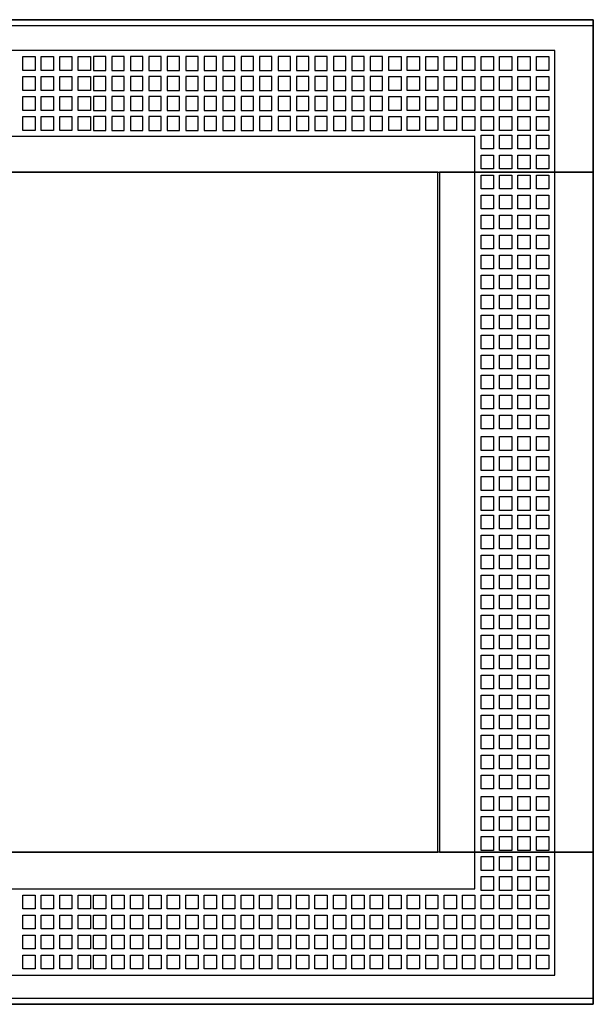
# Model space of a CAD drawing. Extents: x -2 to 72.5, y -2 to 62.
# Drawn here: x 35.2 to 72.5, y -2 to 62 of the extents above; entities that cross this region are included whole.
import ezdxf

# ---------------------------------------------------------------- set-up
doc = ezdxf.new("R2010")
doc.units = 0
doc.linetypes.add('L000000000000000000', pattern=[0])
doc.linetypes.add('L000000020000FFFFFF', pattern=[0])
doc.layers.get('0').update_dxf_attribs({"linetype": 'CONTINUOUS'})
doc.layers.add('3', color=7, linetype='CONTINUOUS')

# ---------------------------------------------------------------- blocks, each defined once
blk = doc.blocks.new('tzt304l')
at = {"layer": '3', "color": 255, "linetype": 'L000000020000FFFFFF'}
for points in [[(72.5, 52.1), (72.5, 62), (-2, 62), (-2, 52.1)], [(72.5, 7.9), (72.5, 52.1), (62.5, 52.1), (62.5, 7.9)], [(72.5, -2), (72.5, 7.9), (-2, 7.9), (-2, -2)]]:
    blk.add_lwpolyline(points, close=True, dxfattribs=at)
at = {"layer": '3', "color": 7, "linetype": 'CONTINUOUS'}
for points in [[(72.5, 62), (72.5, -2), (-2, -2), (-2, 62)], [(72.5, -1.6), (72.5, 61.6), (-2, 61.6), (-2, -1.6)], [(62.4, 7.9), (62.4, 52.1), (8, 52.1), (8, 7.9)]]:
    blk.add_lwpolyline(points, close=True, dxfattribs=at)
at = {"layer": '3', "color": 7, "linetype": 'L000000000000000000'}
for points in [[(70, -0.1), (70, 60), (0.2, 60), (0.2, -0.1)], [(35.4, 58.7), (35.4, 59.6), (36.2, 59.6), (36.2, 58.7)], [(36.6, 58.7), (36.6, 59.6), (37.4, 59.6), (37.4, 58.7)], [(37.8, 58.7), (37.8, 59.6), (38.6, 59.6), (38.6, 58.7)], [(39, 58.7), (39, 59.6), (39.8, 59.6), (39.8, 58.7)], [(40.8, 58.7), (40.8, 59.6), (40, 59.6), (40, 58.7)], [(42, 58.7), (42, 59.6), (41.2, 59.6), (41.2, 58.7)], [(43.2, 58.7), (43.2, 59.6), (42.4, 59.6), (42.4, 58.7)], [(44.4, 58.7), (44.4, 59.6), (43.6, 59.6), (43.6, 58.7)], [(45.6, 58.7), (45.6, 59.6), (44.8, 59.6), (44.8, 58.7)], [(46.8, 58.7), (46.8, 59.6), (46, 59.6), (46, 58.7)], [(48, 58.7), (48, 59.6), (47.2, 59.6), (47.2, 58.7)], [(49.2, 58.7), (49.2, 59.6), (48.4, 59.6), (48.4, 58.7)], [(50.4, 58.7), (50.4, 59.6), (49.6, 59.6), (49.6, 58.7)], [(51.6, 58.7), (51.6, 59.6), (50.8, 59.6), (50.8, 58.7)], [(52.8, 58.7), (52.8, 59.6), (52, 59.6), (52, 58.7)], [(54, 58.7), (54, 59.6), (53.2, 59.6), (53.2, 58.7)], [(55.2, 58.7), (55.2, 59.6), (54.4, 59.6), (54.4, 58.7)], [(56.4, 58.7), (56.4, 59.6), (55.6, 59.6), (55.6, 58.7)], [(57.6, 58.7), (57.6, 59.6), (56.8, 59.6), (56.8, 58.7)], [(58.8, 58.7), (58.8, 59.6), (58, 59.6), (58, 58.7)], [(59.2, 58.7), (59.2, 59.6), (60, 59.6), (60, 58.7)], [(60.4, 58.7), (60.4, 59.6), (61.2, 59.6), (61.2, 58.7)], [(61.6, 58.7), (61.6, 59.6), (62.4, 59.6), (62.4, 58.7)], [(62.8, 58.7), (62.8, 59.6), (63.6, 59.6), (63.6, 58.7)], [(64, 58.7), (64, 59.6), (64.8, 59.6), (64.8, 58.7)], [(65.2, 58.7), (65.2, 59.6), (66, 59.6), (66, 58.7)], [(66.4, 58.7), (66.4, 59.6), (67.2, 59.6), (67.2, 58.7)], [(67.6, 58.7), (67.6, 59.6), (68.4, 59.6), (68.4, 58.7)], [(68.8, 58.7), (68.8, 59.6), (69.6, 59.6), (69.6, 58.7)], [(35.4, 57.4), (35.4, 58.3), (36.2, 58.3), (36.2, 57.4)], [(36.6, 57.4), (36.6, 58.3), (37.4, 58.3), (37.4, 57.4)], [(37.8, 57.4), (37.8, 58.3), (38.6, 58.3), (38.6, 57.4)], [(39, 57.4), (39, 58.3), (39.8, 58.3), (39.8, 57.4)], [(40.8, 57.4), (40.8, 58.3), (40, 58.3), (40, 57.4)], [(42, 57.4), (42, 58.3), (41.2, 58.3), (41.2, 57.4)], [(43.2, 57.4), (43.2, 58.3), (42.4, 58.3), (42.4, 57.4)], [(44.4, 57.4), (44.4, 58.3), (43.6, 58.3), (43.6, 57.4)], [(45.6, 57.4), (45.6, 58.3), (44.8, 58.3), (44.8, 57.4)], [(46.8, 57.4), (46.8, 58.3), (46, 58.3), (46, 57.4)], [(48, 57.4), (48, 58.3), (47.2, 58.3), (47.2, 57.4)], [(49.2, 57.4), (49.2, 58.3), (48.4, 58.3), (48.4, 57.4)], [(50.4, 57.4), (50.4, 58.3), (49.6, 58.3), (49.6, 57.4)], [(51.6, 57.4), (51.6, 58.3), (50.8, 58.3), (50.8, 57.4)], [(52.8, 57.4), (52.8, 58.3), (52, 58.3), (52, 57.4)], [(54, 57.4), (54, 58.3), (53.2, 58.3), (53.2, 57.4)], [(55.2, 57.4), (55.2, 58.3), (54.4, 58.3), (54.4, 57.4)], [(56.4, 57.4), (56.4, 58.3), (55.6, 58.3), (55.6, 57.4)], [(57.6, 57.4), (57.6, 58.3), (56.8, 58.3), (56.8, 57.4)], [(58.8, 57.4), (58.8, 58.3), (58, 58.3), (58, 57.4)], [(59.2, 57.4), (59.2, 58.3), (60, 58.3), (60, 57.4)], [(60.4, 57.4), (60.4, 58.3), (61.2, 58.3), (61.2, 57.4)], [(61.6, 57.4), (61.6, 58.3), (62.4, 58.3), (62.4, 57.4)], [(62.8, 57.4), (62.8, 58.3), (63.6, 58.3), (63.6, 57.4)], [(64, 57.4), (64, 58.3), (64.8, 58.3), (64.8, 57.4)], [(65.2, 57.4), (65.2, 58.3), (66, 58.3), (66, 57.4)], [(66.4, 57.4), (66.4, 58.3), (67.2, 58.3), (67.2, 57.4)], [(67.6, 57.4), (67.6, 58.3), (68.4, 58.3), (68.4, 57.4)], [(68.8, 57.4), (68.8, 58.3), (69.6, 58.3), (69.6, 57.4)], [(35.4, 56.1), (35.4, 57), (36.2, 57), (36.2, 56.1)], [(36.6, 56.1), (36.6, 57), (37.4, 57), (37.4, 56.1)], [(37.8, 56.1), (37.8, 57), (38.6, 57), (38.6, 56.1)], [(39, 56.1), (39, 57), (39.8, 57), (39.8, 56.1)], [(40.8, 56.1), (40.8, 57), (40, 57), (40, 56.1)], [(42, 56.1), (42, 57), (41.2, 57), (41.2, 56.1)], [(43.2, 56.1), (43.2, 57), (42.4, 57), (42.4, 56.1)], [(44.4, 56.1), (44.4, 57), (43.6, 57), (43.6, 56.1)], [(45.6, 56.1), (45.6, 57), (44.8, 57), (44.8, 56.1)], [(46.8, 56.1), (46.8, 57), (46, 57), (46, 56.1)], [(48, 56.1), (48, 57), (47.2, 57), (47.2, 56.1)], [(49.2, 56.1), (49.2, 57), (48.4, 57), (48.4, 56.1)], [(50.4, 56.1), (50.4, 57), (49.6, 57), (49.6, 56.1)], [(51.6, 56.1), (51.6, 57), (50.8, 57), (50.8, 56.1)], [(52.8, 56.1), (52.8, 57), (52, 57), (52, 56.1)], [(54, 56.1), (54, 57), (53.2, 57), (53.2, 56.1)], [(55.2, 56.1), (55.2, 57), (54.4, 57), (54.4, 56.1)], [(56.4, 56.1), (56.4, 57), (55.6, 57), (55.6, 56.1)], [(57.6, 56.1), (57.6, 57), (56.8, 57), (56.8, 56.1)], [(58.8, 56.1), (58.8, 57), (58, 57), (58, 56.1)], [(59.2, 56.1), (59.2, 57), (60, 57), (60, 56.1)], [(60.4, 56.1), (60.4, 57), (61.2, 57), (61.2, 56.1)], [(61.6, 56.1), (61.6, 57), (62.4, 57), (62.4, 56.1)], [(62.8, 56.1), (62.8, 57), (63.6, 57), (63.6, 56.1)], [(64, 56.1), (64, 57), (64.8, 57), (64.8, 56.1)], [(65.2, 56.1), (65.2, 57), (66, 57), (66, 56.1)], [(66.4, 56.1), (66.4, 57), (67.2, 57), (67.2, 56.1)], [(67.6, 56.1), (67.6, 57), (68.4, 57), (68.4, 56.1)], [(68.8, 56.1), (68.8, 57), (69.6, 57), (69.6, 56.1)], [(35.4, 54.8), (35.4, 55.7), (36.2, 55.7), (36.2, 54.8)], [(36.6, 54.8), (36.6, 55.7), (37.4, 55.7), (37.4, 54.8)], [(37.8, 54.8), (37.8, 55.7), (38.6, 55.7), (38.6, 54.8)], [(39, 54.8), (39, 55.7), (39.8, 55.7), (39.8, 54.8)], [(40.8, 54.8), (40.8, 55.7), (40, 55.7), (40, 54.8)], [(42, 54.8), (42, 55.7), (41.2, 55.7), (41.2, 54.8)], [(43.2, 54.8), (43.2, 55.7), (42.4, 55.7), (42.4, 54.8)], [(44.4, 54.8), (44.4, 55.7), (43.6, 55.7), (43.6, 54.8)], [(45.6, 54.8), (45.6, 55.7), (44.8, 55.7), (44.8, 54.8)], [(46.8, 54.8), (46.8, 55.7), (46, 55.7), (46, 54.8)], [(48, 54.8), (48, 55.7), (47.2, 55.7), (47.2, 54.8)], [(49.2, 54.8), (49.2, 55.7), (48.4, 55.7), (48.4, 54.8)], [(50.4, 54.8), (50.4, 55.7), (49.6, 55.7), (49.6, 54.8)], [(51.6, 54.8), (51.6, 55.7), (50.8, 55.7), (50.8, 54.8)], [(52.8, 54.8), (52.8, 55.7), (52, 55.7), (52, 54.8)], [(54, 54.8), (54, 55.7), (53.2, 55.7), (53.2, 54.8)], [(55.2, 54.8), (55.2, 55.7), (54.4, 55.7), (54.4, 54.8)], [(56.4, 54.8), (56.4, 55.7), (55.6, 55.7), (55.6, 54.8)], [(57.6, 54.8), (57.6, 55.7), (56.8, 55.7), (56.8, 54.8)], [(58.8, 54.8), (58.8, 55.7), (58, 55.7), (58, 54.8)], [(59.2, 54.8), (59.2, 55.7), (60, 55.7), (60, 54.8)], [(60.4, 54.8), (60.4, 55.7), (61.2, 55.7), (61.2, 54.8)], [(61.6, 54.8), (61.6, 55.7), (62.4, 55.7), (62.4, 54.8)], [(62.8, 54.8), (62.8, 55.7), (63.6, 55.7), (63.6, 54.8)], [(64, 54.8), (64, 55.7), (64.8, 55.7), (64.8, 54.8)], [(65.2, 54.8), (65.2, 55.7), (66, 55.7), (66, 54.8)], [(66.4, 54.8), (66.4, 55.7), (67.2, 55.7), (67.2, 54.8)], [(67.6, 54.8), (67.6, 55.7), (68.4, 55.7), (68.4, 54.8)], [(68.8, 54.8), (68.8, 55.7), (69.6, 55.7), (69.6, 54.8)], [(64.8, 5.5), (64.8, 54.4), (5.4, 54.4), (5.4, 5.5)], [(65.2, 53.6), (65.2, 54.5), (66, 54.5), (66, 53.6)], [(66.4, 53.6), (66.4, 54.5), (67.2, 54.5), (67.2, 53.6)], [(67.6, 53.6), (67.6, 54.5), (68.4, 54.5), (68.4, 53.6)], [(68.8, 53.6), (68.8, 54.5), (69.6, 54.5), (69.6, 53.6)], [(65.2, 52.3), (65.2, 53.2), (66, 53.2), (66, 52.3)], [(66.4, 52.3), (66.4, 53.2), (67.2, 53.2), (67.2, 52.3)], [(67.6, 52.3), (67.6, 53.2), (68.4, 53.2), (68.4, 52.3)], [(68.8, 52.3), (68.8, 53.2), (69.6, 53.2), (69.6, 52.3)], [(65.2, 51), (65.2, 51.9), (66, 51.9), (66, 51)], [(66.4, 51), (66.4, 51.9), (67.2, 51.9), (67.2, 51)], [(67.6, 51), (67.6, 51.9), (68.4, 51.9), (68.4, 51)], [(68.8, 51), (68.8, 51.9), (69.6, 51.9), (69.6, 51)], [(65.2, 49.7), (65.2, 50.6), (66, 50.6), (66, 49.7)], [(66.4, 49.7), (66.4, 50.6), (67.2, 50.6), (67.2, 49.7)], [(67.6, 49.7), (67.6, 50.6), (68.4, 50.6), (68.4, 49.7)], [(68.8, 49.7), (68.8, 50.6), (69.6, 50.6), (69.6, 49.7)], [(65.2, 48.4), (65.2, 49.3), (66, 49.3), (66, 48.4)], [(66.4, 48.4), (66.4, 49.3), (67.2, 49.3), (67.2, 48.4)], [(67.6, 48.4), (67.6, 49.3), (68.4, 49.3), (68.4, 48.4)], [(68.8, 48.4), (68.8, 49.3), (69.6, 49.3), (69.6, 48.4)], [(65.2, 47.1), (65.2, 48), (66, 48), (66, 47.1)], [(66.4, 47.1), (66.4, 48), (67.2, 48), (67.2, 47.1)], [(67.6, 47.1), (67.6, 48), (68.4, 48), (68.4, 47.1)], [(68.8, 47.1), (68.8, 48), (69.6, 48), (69.6, 47.1)], [(65.2, 45.8), (65.2, 46.7), (66, 46.7), (66, 45.8)], [(66.4, 45.8), (66.4, 46.7), (67.2, 46.7), (67.2, 45.8)], [(67.6, 45.8), (67.6, 46.7), (68.4, 46.7), (68.4, 45.8)], [(68.8, 45.8), (68.8, 46.7), (69.6, 46.7), (69.6, 45.8)], [(65.2, 44.5), (65.2, 45.4), (66, 45.4), (66, 44.5)], [(66.4, 44.5), (66.4, 45.4), (67.2, 45.4), (67.2, 44.5)], [(67.6, 44.5), (67.6, 45.4), (68.4, 45.4), (68.4, 44.5)], [(68.8, 44.5), (68.8, 45.4), (69.6, 45.4), (69.6, 44.5)], [(65.2, 43.2), (65.2, 44.1), (66, 44.1), (66, 43.2)], [(66.4, 43.2), (66.4, 44.1), (67.2, 44.1), (67.2, 43.2)], [(67.6, 43.2), (67.6, 44.1), (68.4, 44.1), (68.4, 43.2)], [(68.8, 43.2), (68.8, 44.1), (69.6, 44.1), (69.6, 43.2)], [(65.2, 41.9), (65.2, 42.8), (66, 42.8), (66, 41.9)], [(66.4, 41.9), (66.4, 42.8), (67.2, 42.8), (67.2, 41.9)], [(67.6, 41.9), (67.6, 42.8), (68.4, 42.8), (68.4, 41.9)], [(68.8, 41.9), (68.8, 42.8), (69.6, 42.8), (69.6, 41.9)], [(65.2, 40.6), (65.2, 41.5), (66, 41.5), (66, 40.6)], [(66.4, 40.6), (66.4, 41.5), (67.2, 41.5), (67.2, 40.6)], [(67.6, 40.6), (67.6, 41.5), (68.4, 41.5), (68.4, 40.6)], [(68.8, 40.6), (68.8, 41.5), (69.6, 41.5), (69.6, 40.6)], [(65.2, 39.3), (65.2, 40.2), (66, 40.2), (66, 39.3)], [(66.4, 39.3), (66.4, 40.2), (67.2, 40.2), (67.2, 39.3)], [(67.6, 39.3), (67.6, 40.2), (68.4, 40.2), (68.4, 39.3)], [(68.8, 39.3), (68.8, 40.2), (69.6, 40.2), (69.6, 39.3)], [(65.2, 38), (65.2, 38.9), (66, 38.9), (66, 38)], [(66.4, 38), (66.4, 38.9), (67.2, 38.9), (67.2, 38)], [(67.6, 38), (67.6, 38.9), (68.4, 38.9), (68.4, 38)], [(68.8, 38), (68.8, 38.9), (69.6, 38.9), (69.6, 38)], [(65.2, 36.7), (65.2, 37.6), (66, 37.6), (66, 36.7)], [(66.4, 36.7), (66.4, 37.6), (67.2, 37.6), (67.2, 36.7)], [(67.6, 36.7), (67.6, 37.6), (68.4, 37.6), (68.4, 36.7)], [(68.8, 36.7), (68.8, 37.6), (69.6, 37.6), (69.6, 36.7)], [(65.2, 35.4), (65.2, 36.3), (66, 36.3), (66, 35.4)], [(66.4, 35.4), (66.4, 36.3), (67.2, 36.3), (67.2, 35.4)], [(67.6, 35.4), (67.6, 36.3), (68.4, 36.3), (68.4, 35.4)], [(68.8, 35.4), (68.8, 36.3), (69.6, 36.3), (69.6, 35.4)], [(65.2, 34), (65.2, 34.9), (66, 34.9), (66, 34)], [(66.4, 34), (66.4, 34.9), (67.2, 34.9), (67.2, 34)], [(67.6, 34), (67.6, 34.9), (68.4, 34.9), (68.4, 34)], [(68.8, 34), (68.8, 34.9), (69.6, 34.9), (69.6, 34)], [(65.2, 32.7), (65.2, 33.6), (66, 33.6), (66, 32.7)], [(66.4, 32.7), (66.4, 33.6), (67.2, 33.6), (67.2, 32.7)], [(67.6, 32.7), (67.6, 33.6), (68.4, 33.6), (68.4, 32.7)], [(68.8, 32.7), (68.8, 33.6), (69.6, 33.6), (69.6, 32.7)], [(65.2, 31.4), (65.2, 32.3), (66, 32.3), (66, 31.4)], [(66.4, 31.4), (66.4, 32.3), (67.2, 32.3), (67.2, 31.4)], [(67.6, 31.4), (67.6, 32.3), (68.4, 32.3), (68.4, 31.4)], [(68.8, 31.4), (68.8, 32.3), (69.6, 32.3), (69.6, 31.4)], [(65.2, 30.1), (65.2, 31), (66, 31), (66, 30.1)], [(66.4, 30.1), (66.4, 31), (67.2, 31), (67.2, 30.1)], [(67.6, 30.1), (67.6, 31), (68.4, 31), (68.4, 30.1)], [(68.8, 30.1), (68.8, 31), (69.6, 31), (69.6, 30.1)], [(65.2, 28.9), (65.2, 29.8), (66, 29.8), (66, 28.9)], [(66.4, 28.9), (66.4, 29.8), (67.2, 29.8), (67.2, 28.9)], [(67.6, 28.9), (67.6, 29.8), (68.4, 29.8), (68.4, 28.9)], [(68.8, 28.9), (68.8, 29.8), (69.6, 29.8), (69.6, 28.9)], [(65.2, 27.6), (65.2, 28.5), (66, 28.5), (66, 27.6)], [(66.4, 27.6), (66.4, 28.5), (67.2, 28.5), (67.2, 27.6)], [(67.6, 27.6), (67.6, 28.5), (68.4, 28.5), (68.4, 27.6)], [(68.8, 27.6), (68.8, 28.5), (69.6, 28.5), (69.6, 27.6)], [(65.2, 26.3), (65.2, 27.2), (66, 27.2), (66, 26.3)], [(66.4, 26.3), (66.4, 27.2), (67.2, 27.2), (67.2, 26.3)], [(67.6, 26.3), (67.6, 27.2), (68.4, 27.2), (68.4, 26.3)], [(68.8, 26.3), (68.8, 27.2), (69.6, 27.2), (69.6, 26.3)], [(65.2, 25), (65.2, 25.9), (66, 25.9), (66, 25)], [(66.4, 25), (66.4, 25.9), (67.2, 25.9), (67.2, 25)], [(67.6, 25), (67.6, 25.9), (68.4, 25.9), (68.4, 25)], [(68.8, 25), (68.8, 25.9), (69.6, 25.9), (69.6, 25)], [(65.2, 23.7), (65.2, 24.6), (66, 24.6), (66, 23.7)], [(66.4, 23.7), (66.4, 24.6), (67.2, 24.6), (67.2, 23.7)], [(67.6, 23.7), (67.6, 24.6), (68.4, 24.6), (68.4, 23.7)], [(68.8, 23.7), (68.8, 24.6), (69.6, 24.6), (69.6, 23.7)], [(65.2, 22.4), (65.2, 23.3), (66, 23.3), (66, 22.4)], [(66.4, 22.4), (66.4, 23.3), (67.2, 23.3), (67.2, 22.4)], [(67.6, 22.4), (67.6, 23.3), (68.4, 23.3), (68.4, 22.4)], [(68.8, 22.4), (68.8, 23.3), (69.6, 23.3), (69.6, 22.4)], [(65.2, 21.1), (65.2, 22), (66, 22), (66, 21.1)], [(66.4, 21.1), (66.4, 22), (67.2, 22), (67.2, 21.1)], [(67.6, 21.1), (67.6, 22), (68.4, 22), (68.4, 21.1)], [(68.8, 21.1), (68.8, 22), (69.6, 22), (69.6, 21.1)], [(65.2, 19.8), (65.2, 20.7), (66, 20.7), (66, 19.8)], [(66.4, 19.8), (66.4, 20.7), (67.2, 20.7), (67.2, 19.8)], [(67.6, 19.8), (67.6, 20.7), (68.4, 20.7), (68.4, 19.8)], [(68.8, 19.8), (68.8, 20.7), (69.6, 20.7), (69.6, 19.8)], [(65.2, 18.5), (65.2, 19.4), (66, 19.4), (66, 18.5)], [(66.4, 18.5), (66.4, 19.4), (67.2, 19.4), (67.2, 18.5)], [(67.6, 18.5), (67.6, 19.4), (68.4, 19.4), (68.4, 18.5)], [(68.8, 18.5), (68.8, 19.4), (69.6, 19.4), (69.6, 18.5)], [(65.2, 17.2), (65.2, 18.1), (66, 18.1), (66, 17.2)], [(66.4, 17.2), (66.4, 18.1), (67.2, 18.1), (67.2, 17.2)], [(67.6, 17.2), (67.6, 18.1), (68.4, 18.1), (68.4, 17.2)], [(68.8, 17.2), (68.8, 18.1), (69.6, 18.1), (69.6, 17.2)], [(65.2, 15.9), (65.2, 16.8), (66, 16.8), (66, 15.9)], [(66.4, 15.9), (66.4, 16.8), (67.2, 16.8), (67.2, 15.9)], [(67.6, 15.9), (67.6, 16.8), (68.4, 16.8), (68.4, 15.9)], [(68.8, 15.9), (68.8, 16.8), (69.6, 16.8), (69.6, 15.9)], [(65.2, 14.6), (65.2, 15.5), (66, 15.5), (66, 14.6)], [(66.4, 14.6), (66.4, 15.5), (67.2, 15.5), (67.2, 14.6)], [(67.6, 14.6), (67.6, 15.5), (68.4, 15.5), (68.4, 14.6)], [(68.8, 14.6), (68.8, 15.5), (69.6, 15.5), (69.6, 14.6)], [(65.2, 13.3), (65.2, 14.2), (66, 14.2), (66, 13.3)], [(66.4, 13.3), (66.4, 14.2), (67.2, 14.2), (67.2, 13.3)], [(67.6, 13.3), (67.6, 14.2), (68.4, 14.2), (68.4, 13.3)], [(68.8, 13.3), (68.8, 14.2), (69.6, 14.2), (69.6, 13.3)], [(65.2, 12), (65.2, 12.9), (66, 12.9), (66, 12)], [(66.4, 12), (66.4, 12.9), (67.2, 12.9), (67.2, 12)], [(67.6, 12), (67.6, 12.9), (68.4, 12.9), (68.4, 12)], [(68.8, 12), (68.8, 12.9), (69.6, 12.9), (69.6, 12)], [(65.2, 10.6), (65.2, 11.5), (66, 11.5), (66, 10.6)], [(66.4, 10.6), (66.4, 11.5), (67.2, 11.5), (67.2, 10.6)], [(67.6, 10.6), (67.6, 11.5), (68.4, 11.5), (68.4, 10.6)], [(68.8, 10.6), (68.8, 11.5), (69.6, 11.5), (69.6, 10.6)], [(65.2, 9.3), (65.2, 10.2), (66, 10.2), (66, 9.3)], [(66.4, 9.3), (66.4, 10.2), (67.2, 10.2), (67.2, 9.3)], [(67.6, 9.3), (67.6, 10.2), (68.4, 10.2), (68.4, 9.3)], [(68.8, 9.3), (68.8, 10.2), (69.6, 10.2), (69.6, 9.3)], [(65.2, 8), (65.2, 8.9), (66, 8.9), (66, 8)], [(66.4, 8), (66.4, 8.9), (67.2, 8.9), (67.2, 8)], [(67.6, 8), (67.6, 8.9), (68.4, 8.9), (68.4, 8)], [(68.8, 8), (68.8, 8.9), (69.6, 8.9), (69.6, 8)], [(65.2, 6.7), (65.2, 7.6), (66, 7.6), (66, 6.7)], [(66.4, 6.7), (66.4, 7.6), (67.2, 7.6), (67.2, 6.7)], [(67.6, 6.7), (67.6, 7.6), (68.4, 7.6), (68.4, 6.7)], [(68.8, 6.7), (68.8, 7.6), (69.6, 7.6), (69.6, 6.7)], [(65.2, 5.4), (65.2, 6.3), (66, 6.3), (66, 5.4)], [(66.4, 5.4), (66.4, 6.3), (67.2, 6.3), (67.2, 5.4)], [(67.6, 5.4), (67.6, 6.3), (68.4, 6.3), (68.4, 5.4)], [(68.8, 5.4), (68.8, 6.3), (69.6, 6.3), (69.6, 5.4)], [(35.4, 4.2), (35.4, 5.1), (36.2, 5.1), (36.2, 4.2)], [(36.6, 4.2), (36.6, 5.1), (37.4, 5.1), (37.4, 4.2)], [(37.8, 4.2), (37.8, 5.1), (38.6, 5.1), (38.6, 4.2)], [(39, 4.2), (39, 5.1), (39.8, 5.1), (39.8, 4.2)], [(40.8, 5.1), (40.8, 4.2), (40, 4.2), (40, 5.1)], [(42, 5.1), (42, 4.2), (41.2, 4.2), (41.2, 5.1)], [(43.2, 5.1), (43.2, 4.2), (42.4, 4.2), (42.4, 5.1)], [(44.4, 5.1), (44.4, 4.2), (43.6, 4.2), (43.6, 5.1)], [(45.6, 5.1), (45.6, 4.2), (44.8, 4.2), (44.8, 5.1)], [(46.8, 5.1), (46.8, 4.2), (46, 4.2), (46, 5.1)], [(48, 5.1), (48, 4.2), (47.2, 4.2), (47.2, 5.1)], [(49.2, 5.1), (49.2, 4.2), (48.4, 4.2), (48.4, 5.1)], [(50.4, 5.1), (50.4, 4.2), (49.6, 4.2), (49.6, 5.1)], [(51.6, 5.1), (51.6, 4.2), (50.8, 4.2), (50.8, 5.1)], [(52.8, 5.1), (52.8, 4.2), (52, 4.2), (52, 5.1)], [(54, 5.1), (54, 4.2), (53.2, 4.2), (53.2, 5.1)], [(55.2, 5.1), (55.2, 4.2), (54.4, 4.2), (54.4, 5.1)], [(56.4, 5.1), (56.4, 4.2), (55.6, 4.2), (55.6, 5.1)], [(57.6, 5.1), (57.6, 4.2), (56.8, 4.2), (56.8, 5.1)], [(58.8, 5.1), (58.8, 4.2), (58, 4.2), (58, 5.1)], [(59.2, 4.2), (59.2, 5.1), (60, 5.1), (60, 4.2)], [(60.4, 4.2), (60.4, 5.1), (61.2, 5.1), (61.2, 4.2)], [(61.6, 4.2), (61.6, 5.1), (62.4, 5.1), (62.4, 4.2)], [(62.8, 4.2), (62.8, 5.1), (63.6, 5.1), (63.6, 4.2)], [(64, 4.2), (64, 5.1), (64.8, 5.1), (64.8, 4.2)], [(65.2, 4.2), (65.2, 5.1), (66, 5.1), (66, 4.2)], [(66.4, 4.2), (66.4, 5.1), (67.2, 5.1), (67.2, 4.2)], [(67.6, 4.2), (67.6, 5.1), (68.4, 5.1), (68.4, 4.2)], [(68.8, 4.2), (68.8, 5.1), (69.6, 5.1), (69.6, 4.2)], [(35.4, 2.9), (35.4, 3.8), (36.2, 3.8), (36.2, 2.9)], [(36.6, 2.9), (36.6, 3.8), (37.4, 3.8), (37.4, 2.9)], [(37.8, 2.9), (37.8, 3.8), (38.6, 3.8), (38.6, 2.9)], [(39, 2.9), (39, 3.8), (39.8, 3.8), (39.8, 2.9)], [(40.8, 3.8), (40.8, 2.9), (40, 2.9), (40, 3.8)], [(42, 3.8), (42, 2.9), (41.2, 2.9), (41.2, 3.8)], [(43.2, 3.8), (43.2, 2.9), (42.4, 2.9), (42.4, 3.8)], [(44.4, 3.8), (44.4, 2.9), (43.6, 2.9), (43.6, 3.8)], [(45.6, 3.8), (45.6, 2.9), (44.8, 2.9), (44.8, 3.8)], [(46.8, 3.8), (46.8, 2.9), (46, 2.9), (46, 3.8)], [(48, 3.8), (48, 2.9), (47.2, 2.9), (47.2, 3.8)], [(49.2, 3.8), (49.2, 2.9), (48.4, 2.9), (48.4, 3.8)], [(50.4, 3.8), (50.4, 2.9), (49.6, 2.9), (49.6, 3.8)], [(51.6, 3.8), (51.6, 2.9), (50.8, 2.9), (50.8, 3.8)], [(52.8, 3.8), (52.8, 2.9), (52, 2.9), (52, 3.8)], [(54, 3.8), (54, 2.9), (53.2, 2.9), (53.2, 3.8)], [(55.2, 3.8), (55.2, 2.9), (54.4, 2.9), (54.4, 3.8)], [(56.4, 3.8), (56.4, 2.9), (55.6, 2.9), (55.6, 3.8)], [(57.6, 3.8), (57.6, 2.9), (56.8, 2.9), (56.8, 3.8)], [(58.8, 3.8), (58.8, 2.9), (58, 2.9), (58, 3.8)], [(59.2, 2.9), (59.2, 3.8), (60, 3.8), (60, 2.9)], [(60.4, 2.9), (60.4, 3.8), (61.2, 3.8), (61.2, 2.9)], [(61.6, 2.9), (61.6, 3.8), (62.4, 3.8), (62.4, 2.9)], [(62.8, 2.9), (62.8, 3.8), (63.6, 3.8), (63.6, 2.9)], [(64, 2.9), (64, 3.8), (64.8, 3.8), (64.8, 2.9)], [(65.2, 2.9), (65.2, 3.8), (66, 3.8), (66, 2.9)], [(66.4, 2.9), (66.4, 3.8), (67.2, 3.8), (67.2, 2.9)], [(67.6, 2.9), (67.6, 3.8), (68.4, 3.8), (68.4, 2.9)], [(68.8, 2.9), (68.8, 3.8), (69.6, 3.8), (69.6, 2.9)], [(35.4, 1.6), (35.4, 2.5), (36.2, 2.5), (36.2, 1.6)], [(36.6, 1.6), (36.6, 2.5), (37.4, 2.5), (37.4, 1.6)], [(37.8, 1.6), (37.8, 2.5), (38.6, 2.5), (38.6, 1.6)], [(39, 1.6), (39, 2.5), (39.8, 2.5), (39.8, 1.6)], [(40.8, 2.5), (40.8, 1.6), (40, 1.6), (40, 2.5)], [(42, 2.5), (42, 1.6), (41.2, 1.6), (41.2, 2.5)], [(43.2, 2.5), (43.2, 1.6), (42.4, 1.6), (42.4, 2.5)], [(44.4, 2.5), (44.4, 1.6), (43.6, 1.6), (43.6, 2.5)], [(45.6, 2.5), (45.6, 1.6), (44.8, 1.6), (44.8, 2.5)], [(46.8, 2.5), (46.8, 1.6), (46, 1.6), (46, 2.5)], [(48, 2.5), (48, 1.6), (47.2, 1.6), (47.2, 2.5)], [(49.2, 2.5), (49.2, 1.6), (48.4, 1.6), (48.4, 2.5)], [(50.4, 2.5), (50.4, 1.6), (49.6, 1.6), (49.6, 2.5)], [(51.6, 2.5), (51.6, 1.6), (50.8, 1.6), (50.8, 2.5)], [(52.8, 2.5), (52.8, 1.6), (52, 1.6), (52, 2.5)], [(54, 2.5), (54, 1.6), (53.2, 1.6), (53.2, 2.5)], [(55.2, 2.5), (55.2, 1.6), (54.4, 1.6), (54.4, 2.5)], [(56.4, 2.5), (56.4, 1.6), (55.6, 1.6), (55.6, 2.5)], [(57.6, 2.5), (57.6, 1.6), (56.8, 1.6), (56.8, 2.5)], [(58.8, 2.5), (58.8, 1.6), (58, 1.6), (58, 2.5)], [(59.2, 1.6), (59.2, 2.5), (60, 2.5), (60, 1.6)], [(60.4, 1.6), (60.4, 2.5), (61.2, 2.5), (61.2, 1.6)], [(61.6, 1.6), (61.6, 2.5), (62.4, 2.5), (62.4, 1.6)], [(62.8, 1.6), (62.8, 2.5), (63.6, 2.5), (63.6, 1.6)], [(64, 1.6), (64, 2.5), (64.8, 2.5), (64.8, 1.6)], [(65.2, 1.6), (65.2, 2.5), (66, 2.5), (66, 1.6)], [(66.4, 1.6), (66.4, 2.5), (67.2, 2.5), (67.2, 1.6)], [(67.6, 1.6), (67.6, 2.5), (68.4, 2.5), (68.4, 1.6)], [(68.8, 1.6), (68.8, 2.5), (69.6, 2.5), (69.6, 1.6)], [(35.4, 0.3), (35.4, 1.2), (36.2, 1.2), (36.2, 0.3)], [(36.6, 0.3), (36.6, 1.2), (37.4, 1.2), (37.4, 0.3)], [(37.8, 0.3), (37.8, 1.2), (38.6, 1.2), (38.6, 0.3)], [(39, 0.3), (39, 1.2), (39.8, 1.2), (39.8, 0.3)], [(40.8, 1.2), (40.8, 0.3), (40, 0.3), (40, 1.2)], [(42, 1.2), (42, 0.3), (41.2, 0.3), (41.2, 1.2)], [(43.2, 1.2), (43.2, 0.3), (42.4, 0.3), (42.4, 1.2)], [(44.4, 1.2), (44.4, 0.3), (43.6, 0.3), (43.6, 1.2)], [(45.6, 1.2), (45.6, 0.3), (44.8, 0.3), (44.8, 1.2)], [(46.8, 1.2), (46.8, 0.3), (46, 0.3), (46, 1.2)], [(48, 1.2), (48, 0.3), (47.2, 0.3), (47.2, 1.2)], [(49.2, 1.2), (49.2, 0.3), (48.4, 0.3), (48.4, 1.2)], [(50.4, 1.2), (50.4, 0.3), (49.6, 0.3), (49.6, 1.2)], [(51.6, 1.2), (51.6, 0.3), (50.8, 0.3), (50.8, 1.2)], [(52.8, 1.2), (52.8, 0.3), (52, 0.3), (52, 1.2)], [(54, 1.2), (54, 0.3), (53.2, 0.3), (53.2, 1.2)], [(55.2, 1.2), (55.2, 0.3), (54.4, 0.3), (54.4, 1.2)], [(56.4, 1.2), (56.4, 0.3), (55.6, 0.3), (55.6, 1.2)], [(57.6, 1.2), (57.6, 0.3), (56.8, 0.3), (56.8, 1.2)], [(58.8, 1.2), (58.8, 0.3), (58, 0.3), (58, 1.2)], [(59.2, 0.3), (59.2, 1.2), (60, 1.2), (60, 0.3)], [(60.4, 0.3), (60.4, 1.2), (61.2, 1.2), (61.2, 0.3)], [(61.6, 0.3), (61.6, 1.2), (62.4, 1.2), (62.4, 0.3)], [(62.8, 0.3), (62.8, 1.2), (63.6, 1.2), (63.6, 0.3)], [(64, 0.3), (64, 1.2), (64.8, 1.2), (64.8, 0.3)], [(65.2, 0.3), (65.2, 1.2), (66, 1.2), (66, 0.3)], [(66.4, 0.3), (66.4, 1.2), (67.2, 1.2), (67.2, 0.3)], [(67.6, 0.3), (67.6, 1.2), (68.4, 1.2), (68.4, 0.3)], [(68.8, 0.3), (68.8, 1.2), (69.6, 1.2), (69.6, 0.3)]]:
    blk.add_lwpolyline(points, close=True, dxfattribs=at)

msp = doc.modelspace()

# ---------------------------------------------------------------- block references
msp.add_blockref('tzt304l', (0, 0))

doc.saveas('drawing.dxf')
